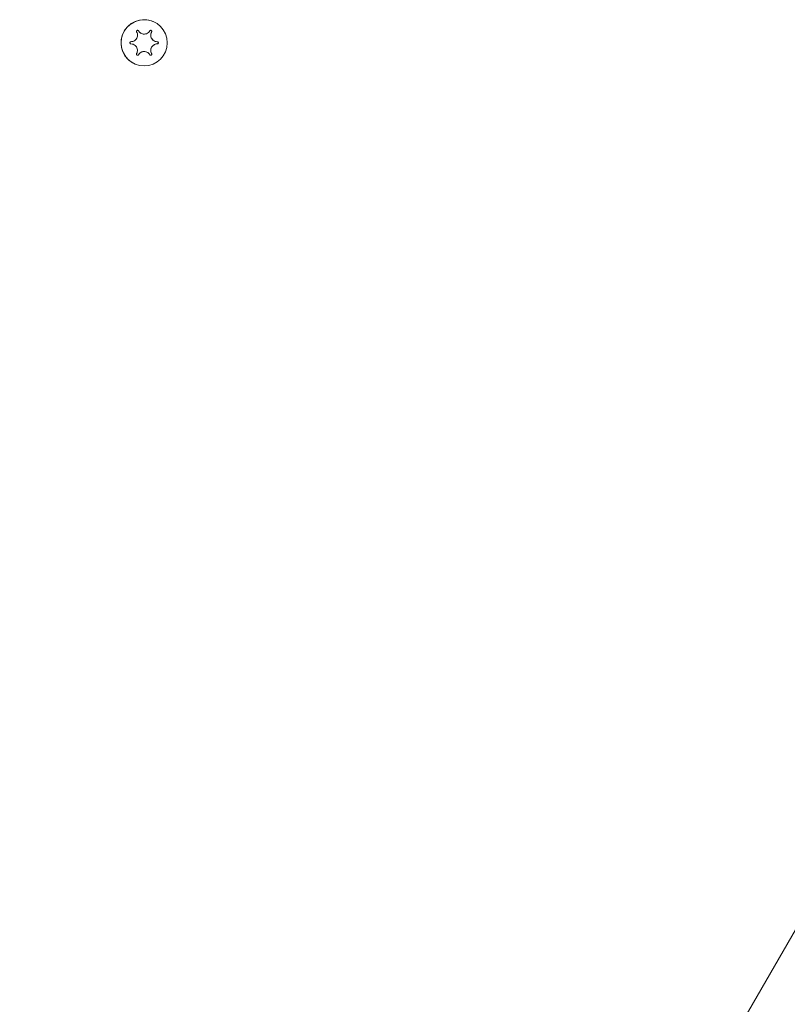
# Model space of a CAD drawing. Units: millimetres. Extents: x -5828 to 5772, y -5053 to 4561.
# Drawn here: x 3850 to 4078, y -1776 to -1484 of the extents above; entities that cross this region are included whole.
import ezdxf

# ---------------------------------------------------------------- set-up
doc = ezdxf.new("R2010")
doc.units = ezdxf.units.MM
doc.header["$LTSCALE"] = 1000
doc.layers.add('1 EQUIPMENT', color=7, linetype='Continuous', lineweight=18)

# ---------------------------------------------------------------- blocks, each defined once
blk = doc.blocks.new('MA 12-2014 BLOCK')
at = {"layer": '1 EQUIPMENT'}
for p, q in [((3890.55, -1485.11), (3890.55, -1485.11)), ((3886.16, -1488.21), (3886.16, -1488.21)), ((3884.18, -1491.63), (3884.18, -1491.63)), ((3890.06, -1490.46), (3890.06, -1490.46)), ((3888.08, -1493.88), (3888.08, -1493.88)), ((3883.69, -1496.98), (3883.69, -1496.98)), ((4166.59, -1604.76), (3595.4, -2594.08))]:
    blk.add_line(p, q, dxfattribs=at)
at = {"layer": '1 EQUIPMENT', "flags": 128}
for points in [[(3885.45, -1487.5), (3885.37, -1487.41), (3885.33, -1487.38)], [(3886.16, -1488.21), (3885.76, -1487.9), (3885.45, -1487.5)], [(3883.06, -1491.32), (3883.09, -1491.34), (3883.22, -1491.37)], [(3883.22, -1491.37), (3883.72, -1491.43), (3884.18, -1491.63)]]:
    blk.add_lwpolyline(points, dxfattribs=at)
at = {"layer": '1 EQUIPMENT'}
blk.add_circle((3887.12, -1491.04), 6.85, dxfattribs=at)
for centre, radius, start, end in [((3887.12, -1491.04), 6.85, 60, 240), ((3891.02, -1488.79), 1.93, 150, 240), ((3889.07, -1487.66), 0.325, 330, 60), ((3891.02, -1493.3), 1.93, 90, 210), ((3891.02, -1491.04), 0.325, 270, 60), ((3885.17, -1494.42), 0.325, 240, 330), ((3887.12, -1495.55), 1.93, 60, 150), ((3889.07, -1494.42), 0.325, 240, 30)]:
    blk.add_arc(centre, radius, start, end, dxfattribs=at)
for points, knots in [([(3884.89, -1487.83), (3884.98, -1488.02), (3885.16, -1488.41), (3885.16, -1489.09), (3884.96, -1489.7), (3884.58, -1490.2), (3884.08, -1490.55), (3883.61, -1490.7), (3883.32, -1490.71), (3883.22, -1490.72)], [0, 0, 0, 0, 0.164679, 0.329869, 0.484272, 0.629643, 0.773854, 0.92409, 1, 1, 1, 1]), ([(3885.45, -1487.5), (3885.43, -1487.47), (3885.38, -1487.41), (3885.28, -1487.35), (3885.16, -1487.33), (3885.05, -1487.36), (3884.96, -1487.41), (3884.89, -1487.49), (3884.85, -1487.59), (3884.84, -1487.69), (3884.86, -1487.77), (3884.88, -1487.82), (3884.89, -1487.83)], [0, 0, 0, 0, 0.117457, 0.235456, 0.348969, 0.454298, 0.55289, 0.649078, 0.747534, 0.851781, 0.96333, 1, 1, 1, 1]), ([(3888.79, -1487.5), (3888.67, -1487.68), (3888.42, -1488.03), (3887.84, -1488.37), (3887.2, -1488.5), (3886.58, -1488.42), (3886.03, -1488.17), (3885.66, -1487.83), (3885.5, -1487.59), (3885.45, -1487.5)], [0, 0, 0, 0, 0.164679, 0.329869, 0.484272, 0.629643, 0.773854, 0.92409, 1, 1, 1, 1]), ([(3889.35, -1487.83), (3889.37, -1487.79), (3889.4, -1487.72), (3889.4, -1487.6), (3889.35, -1487.49), (3889.28, -1487.41), (3889.19, -1487.35), (3889.08, -1487.33), (3888.98, -1487.35), (3888.88, -1487.39), (3888.82, -1487.45), (3888.8, -1487.49), (3888.79, -1487.5)], [0, 0, 0, 0, 0.117622, 0.235616, 0.349119, 0.454437, 0.553022, 0.649211, 0.747673, 0.85193, 0.963489, 1, 1, 1, 1]), ([(3891.02, -1490.72), (3890.81, -1490.7), (3890.38, -1490.66), (3889.8, -1490.32), (3889.36, -1489.84), (3889.12, -1489.26), (3889.07, -1488.66), (3889.17, -1488.17), (3889.31, -1487.91), (3889.35, -1487.83)], [0, 0, 0, 0, 0.164686, 0.329875, 0.484278, 0.629649, 0.77386, 0.924097, 1, 1, 1, 1]), ([(3883.22, -1490.72), (3883.18, -1490.72), (3883.1, -1490.73), (3883, -1490.79), (3882.93, -1490.88), (3882.89, -1490.99), (3882.89, -1491.1), (3882.93, -1491.2), (3882.99, -1491.28), (3883.08, -1491.34), (3883.16, -1491.37), (3883.21, -1491.37), (3883.22, -1491.37)], [0, 0, 0, 0, 0.117652, 0.235645, 0.349147, 0.454463, 0.553047, 0.649235, 0.747699, 0.851957, 0.963518, 1, 1, 1, 1]), ([(3883.22, -1491.37), (3883.43, -1491.39), (3883.86, -1491.43), (3884.45, -1491.76), (3884.88, -1492.25), (3885.12, -1492.82), (3885.17, -1493.43), (3885.07, -1493.91), (3884.93, -1494.17), (3884.89, -1494.26)], [0, 0, 0, 0, 0.164686, 0.329875, 0.484278, 0.629649, 0.77386, 0.924097, 1, 1, 1, 1]), ([(3889.35, -1494.26), (3889.26, -1494.06), (3889.08, -1493.67), (3889.08, -1493), (3889.29, -1492.38), (3889.66, -1491.89), (3890.16, -1491.54), (3890.63, -1491.39), (3890.92, -1491.37), (3891.02, -1491.37)], [0, 0, 0, 0, 0.164679, 0.329869, 0.484272, 0.629643, 0.773854, 0.92409, 1, 1, 1, 1]), ([(3891.02, -1491.37), (3891.06, -1491.36), (3891.14, -1491.36), (3891.24, -1491.29), (3891.31, -1491.2), (3891.35, -1491.09), (3891.35, -1490.99), (3891.31, -1490.89), (3891.25, -1490.81), (3891.16, -1490.74), (3891.08, -1490.72), (3891.03, -1490.72), (3891.02, -1490.72)], [0, 0, 0, 0, 0.117652, 0.235645, 0.349147, 0.454463, 0.553047, 0.649235, 0.747699, 0.851957, 0.963518, 1, 1, 1, 1]), ([(3884.89, -1494.26), (3884.87, -1494.3), (3884.84, -1494.37), (3884.84, -1494.49), (3884.89, -1494.6), (3884.96, -1494.68), (3885.06, -1494.73), (3885.16, -1494.75), (3885.26, -1494.74), (3885.36, -1494.69), (3885.42, -1494.64), (3885.45, -1494.6), (3885.45, -1494.59)], [0, 0, 0, 0, 0.117622, 0.235616, 0.349119, 0.454437, 0.553022, 0.649211, 0.747673, 0.85193, 0.963489, 1, 1, 1, 1]), ([(3885.45, -1494.59), (3885.58, -1494.41), (3885.83, -1494.06), (3886.41, -1493.72), (3887.04, -1493.59), (3887.66, -1493.67), (3888.21, -1493.92), (3888.58, -1494.26), (3888.74, -1494.5), (3888.79, -1494.59)], [0, 0, 0, 0, 0.164679, 0.329869, 0.484272, 0.629643, 0.773854, 0.92409, 1, 1, 1, 1]), ([(3888.79, -1494.59), (3888.81, -1494.62), (3888.86, -1494.68), (3888.96, -1494.74), (3889.08, -1494.75), (3889.19, -1494.73), (3889.28, -1494.68), (3889.35, -1494.6), (3889.39, -1494.5), (3889.4, -1494.4), (3889.38, -1494.31), (3889.36, -1494.27), (3889.35, -1494.26)], [0, 0, 0, 0, 0.117457, 0.235456, 0.348969, 0.454298, 0.55289, 0.649078, 0.747534, 0.851781, 0.96333, 1, 1, 1, 1])]:
    blk.add_open_spline(points, degree=3, knots=knots, dxfattribs=at)

msp = doc.modelspace()

# ---------------------------------------------------------------- block references
at = {"layer": '1 EQUIPMENT'}
msp.add_blockref('MA 12-2014 BLOCK', (0, 0), dxfattribs=at)

doc.saveas('drawing.dxf')
